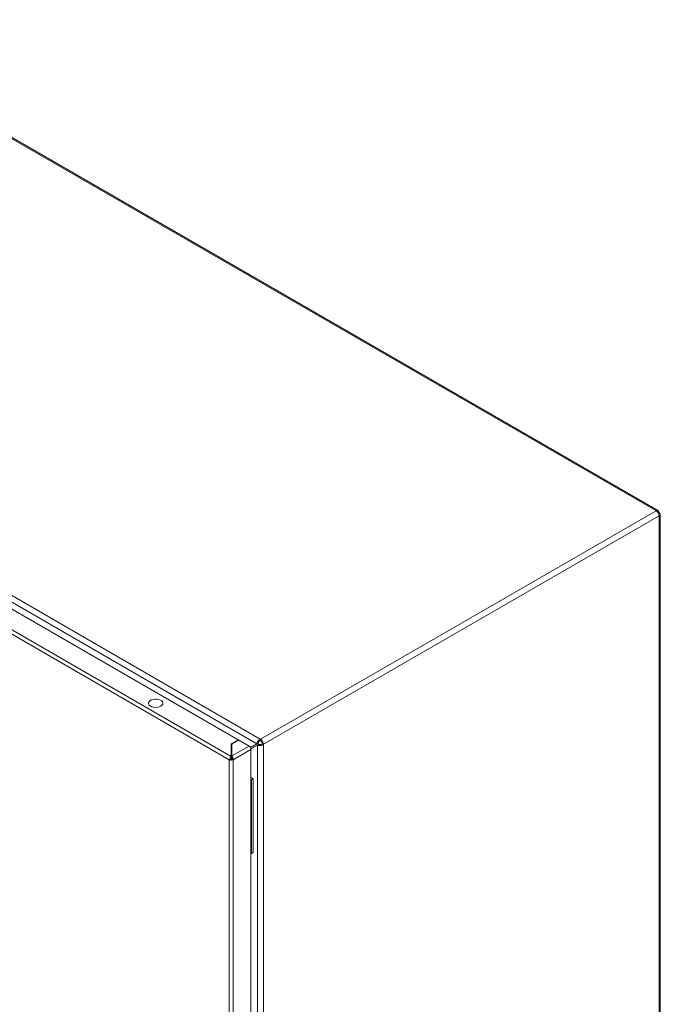
# Model space of a CAD drawing. Units: millimetres. Extents: x -2158 to 7912, y -2454 to 2281.
# Drawn here: x 1534 to 1957, y 1631 to 2281 of the extents above; entities that cross this region are included whole.
import ezdxf

# ---------------------------------------------------------------- set-up
doc = ezdxf.new("R2010")
doc.units = ezdxf.units.MM

msp = doc.modelspace()

# ---------------------------------------------------------------- linework, layer by layer
at = {"color": 7, "linetype": 'Continuous', "lineweight": 15}
for p, q in [((1954.39, 1956.98), (1392.95, 2281.09)), ((1955.74, 1957.11), (1394.3, 2281.23)), ((1129.93, 2126.78), (1690.9, 1802.94)), ((1131.6, 2130.22), (1693.05, 1806.11)), ((1131.86, 2121.2), (1678.45, 1805.66)), ((1111.57, 2116.35), (1672.59, 1792.48)), ((1673.86, 1794.68), (1112.84, 2118.55)), ((1693.26, 1805.99), (1954.61, 1956.86)), ((1695.17, 1802.68), (1956.52, 1953.55)), ((1954.61, 1956.86), (1954.39, 1956.98)), ((1956.24, 1955.91), (1955.81, 1955.67)), ((1955.81, 1955.67), (1956.24, 1955.91)), ((1956.09, 1955.19), (1956.52, 1955.44)), ((1956.52, 1953.31), (1956.52, 1953.55)), ((1956.52, 1141.66), (1956.52, 1953.31)), ((1957.31, 1142.77), (1957.31, 1954.41)), ((1678.45, 1805.66), (1673.86, 1803.01)), ((1673.86, 1803.01), (1673.86, 1794.68)), ((1674.28, 1802.27), (1673.86, 1802.03)), ((1678.88, 1805.42), (1674.28, 1802.76)), ((1674.28, 1802.76), (1674.28, 1794.93)), ((1685.67, 1801.5), (1674.28, 1794.93)), ((1678.45, 1805.17), (1678.45, 1805.66)), ((1685.67, 1801.5), (1678.88, 1805.42)), ((1686.61, 1800.46), (1691.75, 1803.43)), ((1690.9, 1802.94), (1686.61, 1800.46)), ((1686.91, 1799.6), (1691.35, 1802.16)), ((1691.75, 1803.43), (1690.9, 1802.94)), ((1691.35, 1802.16), (1692.2, 1802.65)), ((1691.35, 1802.16), (1691.35, 991.07)), ((1693.05, 1806.11), (1693.05, 1805.13)), ((1693.05, 1806.11), (1693.26, 1805.99)), ((1693.05, 1805.13), (1693.26, 1805.01)), ((1694.32, 1803.17), (1694.32, 1802.92)), ((1694.32, 1802.92), (1695.17, 1802.43)), ((1695.17, 1802.68), (1695.17, 1802.43)), ((1695.17, 1802.43), (1695.17, 990.79)), ((1674.28, 1794.93), (1674.28, 1793.95)), ((1675.13, 1792.48), (1686.94, 1799.29)), ((1686.94, 988.14), (1686.94, 1799.29)), ((1672.59, 1792.48), (1673.01, 1792.23)), ((1672.59, 1792.48), (1672.59, 981.32)), ((1673.08, 1792.27), (1673.01, 1792.23)), ((1673.86, 1792.72), (1673.08, 1792.27)), ((1674.36, 1793.39), (1673.78, 1793.05)), ((1673.86, 1794.68), (1673.86, 1793.7)), ((1673.86, 1794.08), (1674.28, 1794.32)), ((1675.13, 1792.48), (1674.28, 1792.97)), ((1675.13, 981.32), (1675.13, 1792.48)), ((1686.94, 1780.89), (1688.31, 1780.1)), ((1686.94, 1779.67), (1687.25, 1779.49)), ((1688.31, 1780.1), (1687.25, 1779.49)), ((1687.25, 1779.49), (1687.25, 1730.5)), ((1688.31, 1780.1), (1688.31, 1731.11)), ((1686.94, 1730.67), (1687.25, 1730.5)), ((1687.25, 1730.5), (1688.31, 1731.11))]:
    msp.add_line(p, q, dxfattribs=at)
at = {"color": 8, "linetype": 'Continuous', "lineweight": 15}
for p, q in [((1674.28, 1799.63), (1673.86, 1799.88)), ((1674.28, 1797.18), (1673.86, 1797.43))]:
    msp.add_line(p, q, dxfattribs=at)
at = {"color": 7, "linetype": 'Continuous', "lineweight": 15, "flags": 128}
msp.add_lwpolyline([(1627.37, 1827.81), (1626.34, 1827.36), (1625.13, 1827.08), (1623.85, 1827.01), (1622.57, 1827.13), (1621.4, 1827.45), (1620.43, 1827.94), (1619.72, 1828.57), (1619.33, 1829.28), (1619.28, 1830.03), (1619.59, 1830.75), (1620.22, 1831.4), (1621.14, 1831.93), (1622.26, 1832.3), (1623.52, 1832.47), (1624.81, 1832.45), (1626.05, 1832.22), (1627.13, 1831.81), (1627.98, 1831.25), (1628.53, 1830.58), (1628.75, 1829.84), (1628.62, 1829.1), (1628.15, 1828.4), (1627.37, 1827.81)], dxfattribs=at)
at = {"color": 7, "linetype": 'Continuous', "lineweight": 15}
for centre, radius, start, end in [((1952.37, 1953.36), 4.15, 2.6051, 57.3949), ((1684.18, 1799.17), 2.77, 2.60483, 57.39517), ((1691.02, 1802.49), 4.15, 2.6051, 57.3949), ((1692.02, 1803.06), 2.31, 2.60533, 57.39401), ((1673.85, 1794.98), 2.82, 254.21682, 297.09661), ((1673.87, 1793.76), 0.899, 266.80498, 297.56655)]:
    msp.add_arc(centre, radius, start, end, dxfattribs=at)
for points, knots in [([(1954.39, 1956.98), (1954.64, 1957.09), (1955.13, 1957.32), (1955.74, 1957.19), (1956.17, 1956.72), (1956.22, 1956.18), (1956.24, 1955.91)], [0, 0, 0, 0, 0.25, 0.500001, 0.75, 1, 1, 1, 1]), ([(1956.52, 1955.44), (1956.74, 1955.28), (1957.18, 1954.97), (1957.37, 1954.37), (1957.18, 1953.77), (1956.74, 1953.46), (1956.52, 1953.31)], [0, 0, 0, 0, 0.25, 0.499999, 0.75, 1, 1, 1, 1]), ([(1690.9, 1802.94), (1690.95, 1803.23), (1691.05, 1803.82), (1691.55, 1804.77), (1692.24, 1805.61), (1692.78, 1805.94), (1693.05, 1806.11)], [0, 0, 0, 0, 0.25, 0.499999, 0.75, 1, 1, 1, 1]), ([(1695.17, 1802.43), (1694.89, 1802.28), (1694.33, 1801.98), (1693.26, 1801.8), (1692.19, 1801.84), (1691.63, 1802.05), (1691.35, 1802.16)], [0, 0, 0, 0, 0.25, 0.500001, 0.75, 1, 1, 1, 1]), ([(1693.05, 1805.13), (1692.89, 1805.04), (1692.57, 1804.87), (1692.16, 1804.41), (1691.86, 1803.9), (1691.78, 1803.59), (1691.75, 1803.43)], [0, 0, 0, 0, 0.250001, 0.499999, 0.750002, 1, 1, 1, 1]), ([(1692.2, 1802.65), (1692.35, 1802.6), (1692.66, 1802.5), (1693.26, 1802.51), (1693.86, 1802.64), (1694.17, 1802.83), (1694.32, 1802.92)], [0, 0, 0, 0, 0.249999, 0.500002, 0.750001, 1, 1, 1, 1]), ([(1674.28, 1794.93), (1674.4, 1794.81), (1674.63, 1794.57), (1674.92, 1794.03), (1675.12, 1793.42), (1675.18, 1792.88), (1675.14, 1792.58), (1675.13, 1792.48)], [0, 0, 0, 0, 0.217519, 0.43702, 0.656518, 0.876016, 1, 1, 1, 1]), ([(1673.01, 1792.23), (1672.99, 1792.43), (1672.96, 1792.81), (1673.09, 1793.45), (1673.34, 1794.03), (1673.61, 1794.44), (1673.79, 1794.62), (1673.86, 1794.68)], [0, 0, 0, 0, 0.2175184, 0.4370179, 0.6565151, 0.876012, 1, 1, 1, 1]), ([(1673.86, 1793.7), (1673.84, 1793.64), (1673.8, 1793.52), (1673.76, 1793.27), (1673.77, 1792.99), (1673.83, 1792.81), (1673.86, 1792.72)], [0, 0, 0, 0, 0.249998, 0.49999, 0.749993, 1, 1, 1, 1]), ([(1674.28, 1792.97), (1674.31, 1793.05), (1674.37, 1793.23), (1674.38, 1793.51), (1674.34, 1793.77), (1674.3, 1793.89), (1674.28, 1793.95)], [0, 0, 0, 0, 0.250012, 0.499996, 0.749988, 1, 1, 1, 1])]:
    msp.add_open_spline(points, degree=3, knots=knots, dxfattribs=at)

doc.saveas('drawing.dxf')
